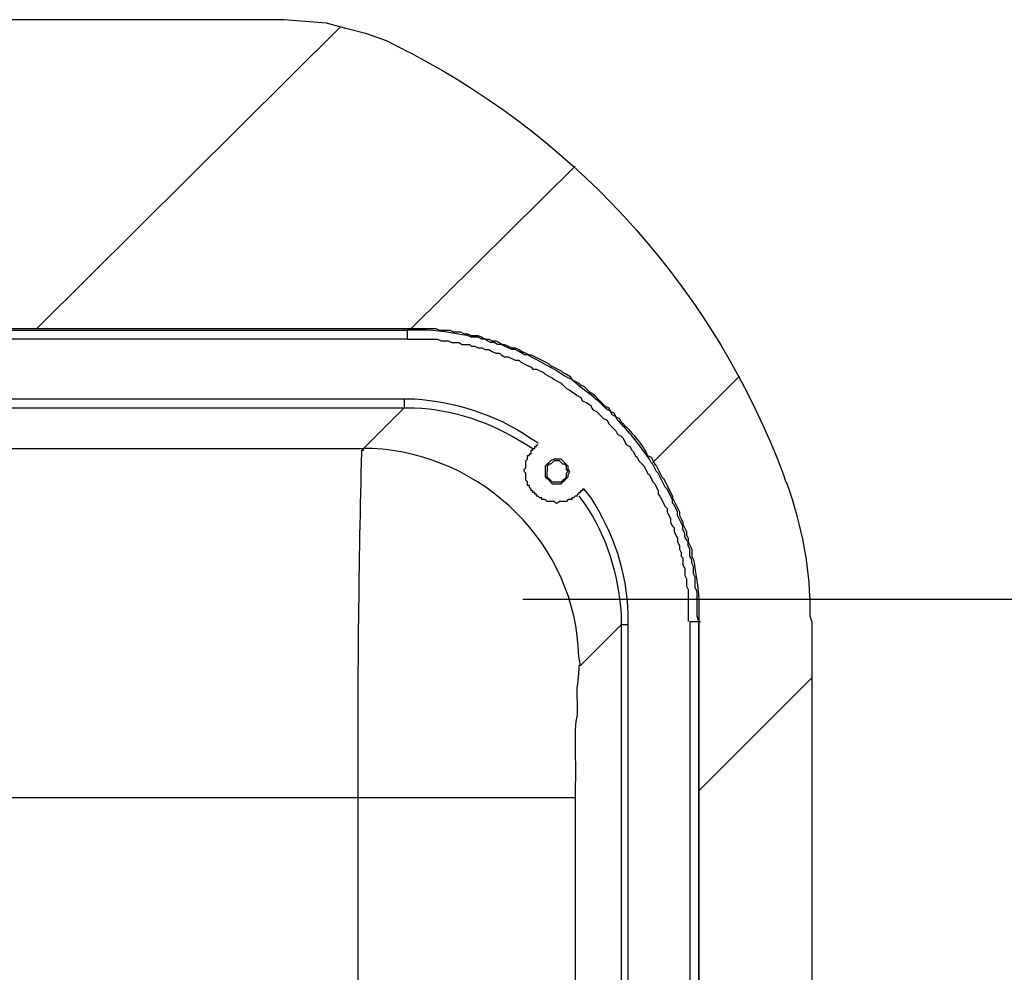
# Model space of a CAD drawing. Units: millimetres. Extents: x 0 to 5289, y 0 to 2100.
# Drawn here: x 2770 to 2865, y 826 to 917 of the extents above; entities that cross this region are included whole.
import ezdxf

# ---------------------------------------------------------------- set-up
doc = ezdxf.new("R2010")
doc.units = ezdxf.units.MM
doc.header["$LTSCALE"] = 7.5
for name, color, linetype, lineweight in [('AM_5', 3, 'Continuous', 25), ('AM_8', 1, 'Continuous', 25), ('TK1', 7, 'Continuous', 25)]:
    doc.layers.add(name, color=color, linetype=linetype, lineweight=lineweight)
doc.styles.get("Standard").update_dxf_attribs({"font": 'ISOCP.SHX', "bigfont": 'EXTFONT.SHX'})
doc.dimstyles.new('AM_JIS$0', dxfattribs={"dimtxt": 3.5, "dimasz": 2.5, "dimexe": 1, "dimexo": 1, "dimgap": 1.5, "dimtad": 3, "dimdsep": 46, "dimtxsty": 'STANDARD', "dimblk": 'OPEN30', "dimcen": 0, "dimclrd": 256, "dimclre": 256, "dimclrt": 2, "dimadec": 0, "dimazin": 2, "dimtp": 0.1, "dimtm": 0.1, "dimtfac": 0.71, "dimtmove": 0, "dimatfit": 3, "dimldrblk": 'OPEN30', "dimfxl": 1, "dimlwd": -1, "dimlwe": -1, "dimarcsym": 0})

# ---------------------------------------------------------------- blocks, each defined once
blk = doc.blocks.new('_Open30')
at = {"color": 0, "linetype": 'ByBlock', "lineweight": -2}
for p, q in [((-1, 0.2679), (0, 0)), ((0, 0), (-1, -0.2679)), ((0, 0), (-1, 0))]:
    blk.add_line(p, q, dxfattribs=at)
blk = doc.blocks.new('*D8')
at = {"layer": 'AM_5', "linetype": 'ByBlock'}
for p, q in [((2818.44, 861.624), (2949.49, 861.624)), ((2941.99, 842.874), (2941.99, 480.374)), ((2818.44, 461.624), (2949.49, 461.624))]:
    blk.add_line(p, q, dxfattribs=at)
at = {"layer": 'Defpoints', "color": 0}
for p in [(2810.94, 861.624), (2810.94, 461.624), (2941.99, 461.624)]:
    blk.add_point(p, dxfattribs=at)
at = {"layer": 'AM_5', "xscale": 18.75, "yscale": 18.75, "zscale": 18.75}
for p, rotation in [((2941.99, 861.624), 90), ((2941.99, 461.624), 270)]:
    blk.add_blockref('_Open30', p, dxfattribs=dict(at, rotation=rotation))
at = {"layer": 'AM_5', "color": 2, "insert": (2917.615, 661.624), "char_height": 26.25, "attachment_point": 5, "rotation": 90}
blk.add_mtext('400 内部有効寸法', dxfattribs=at)

msp = doc.modelspace()

# ---------------------------------------------------------------- linework, layer by layer
at = {"layer": 'AM_8'}
for points in [[(2800.954, 916.555), (2771.831, 887.599)], [(2823.477, 903.179), (2807.729, 887.599)], [(2839.225, 883.027), (2830.926, 874.731)], [(2846.168, 854.072), (2835.331, 843.235)]]:
    msp.add_lwpolyline(points, dxfattribs=at)
at = {"layer": 'TK1'}
for points in [[(2795.536, 917.233), (2757.946, 917.233)], [(2807.051, 914.352), (2805.358, 915.201), (2803.495, 915.877), (2801.464, 916.386), (2799.601, 916.894), (2797.567, 917.064), (2795.536, 917.233)], [(2284.487, 887.599), (2807.39, 887.599)], [(2284.487, 887.431), (2807.39, 887.431)], [(2807.39, 886.582), (2807.39, 887.431)], [(2807.39, 886.582), (2284.487, 886.582)], [(2807.051, 880.828), (2762.347, 880.828)], [(2807.051, 880.825), (2807.051, 879.979)], [(2762.515, 879.981), (2807.051, 879.981)], [(2757.268, 876.084), (2803.156, 876.084)], [(2824.323, 872.19), (2824.155, 872.19), (2824.155, 872.022), (2823.984, 872.022), (2823.984, 871.851), (2823.816, 871.851), (2823.816, 871.683), (2823.645, 871.683), (2823.645, 871.512), (2823.477, 871.512), (2823.306, 871.344), (2823.138, 871.344), (2823.138, 871.176), (2822.799, 871.176), (2822.631, 871.005), (2821.953, 871.005), (2821.782, 870.837), (2821.614, 870.837), (2821.446, 871.005), (2820.768, 871.005), (2820.597, 871.176), (2820.258, 871.176), (2820.258, 871.344), (2820.09, 871.344), (2819.921, 871.512), (2819.751, 871.512), (2819.751, 871.683), (2819.582, 871.683), (2819.582, 871.851), (2819.412, 871.851), (2819.412, 872.022), (2819.243, 872.022), (2819.243, 872.19), (2819.073, 872.361), (2819.073, 872.529), (2818.904, 872.529), (2818.904, 872.868), (2818.734, 873.039), (2818.734, 873.714), (2818.565, 873.885), (2818.565, 874.053), (2818.734, 874.224), (2818.734, 874.899), (2818.904, 875.07), (2818.904, 875.409), (2819.073, 875.409), (2819.073, 875.577), (2819.243, 875.577), (2819.243, 875.916), (2819.412, 875.916), (2819.412, 876.084), (2819.582, 876.084), (2819.582, 876.255), (2819.751, 876.255), (2819.751, 876.423), (2819.921, 876.423)], [(2828.556, 859.151), (2827.878, 859.151)], [(2827.878, 859.151), (2827.878, 815.125)], [(2828.388, 813.94), (2828.556, 814.279), (2828.556, 815.125), (2828.556, 859.151)], [(2834.482, 859.49), (2835.331, 859.49)], [(2834.482, 859.49), (2834.482, 463.759)], [(2835.331, 859.49), (2835.331, 463.759)], [(2835.331, 859.49), (2835.499, 859.49)], [(2835.331, 463.759), (2835.331, 859.49)], [(2846.168, 859.49), (2846.168, 749.252), (2846.168, 748.745), (2847.014, 746.207), (2847.692, 745.19), (2859.036, 731.644), (2861.406, 728.596)], [(2802.649, 842.557), (2749.815, 842.557)], [(2823.477, 842.557), (2823.477, 816.142)]]:
    msp.add_lwpolyline(points, dxfattribs=at)
for points, knots in [([(2807.051, 914.352), (2807.051, 914.352), (2807.729, 914.016), (2807.729, 914.016), (2824.064, 905.503), (2837.039, 890.818), (2843.458, 873.543), (2843.458, 873.543), (2843.626, 873.036), (2843.626, 873.036)], [0, 0, 0, 0, 1, 1, 1, 2, 2, 2, 3, 3, 3, 3]), ([(2807.39, 887.599), (2807.39, 887.599), (2810.099, 887.599), (2810.099, 887.599), (2810.099, 887.599), (2810.438, 887.431), (2810.438, 887.431), (2810.438, 887.431), (2811.455, 887.431), (2811.455, 887.431), (2811.455, 887.431), (2811.791, 887.26), (2811.791, 887.26), (2811.791, 887.26), (2812.469, 887.26), (2812.469, 887.26), (2812.469, 887.26), (2812.808, 887.092), (2812.808, 887.092), (2812.808, 887.092), (2813.147, 887.092), (2813.147, 887.092), (2813.147, 887.092), (2813.486, 886.921), (2813.486, 886.921), (2813.486, 886.921), (2814.164, 886.921), (2814.164, 886.921), (2814.164, 886.921), (2814.5, 886.753), (2814.5, 886.753), (2814.5, 886.753), (2814.839, 886.582), (2814.839, 886.582), (2814.839, 886.582), (2815.178, 886.582), (2815.178, 886.582), (2815.178, 886.582), (2815.517, 886.414), (2815.517, 886.414), (2815.517, 886.414), (2815.856, 886.414), (2815.856, 886.414), (2815.856, 886.414), (2816.534, 886.075), (2816.534, 886.075), (2816.534, 886.075), (2816.702, 886.075), (2816.702, 886.075), (2816.702, 886.075), (2817.38, 885.736), (2817.38, 885.736), (2817.38, 885.736), (2817.719, 885.736), (2817.719, 885.736), (2817.719, 885.736), (2818.058, 885.568), (2818.058, 885.568), (2818.058, 885.568), (2818.397, 885.397), (2818.397, 885.397), (2818.397, 885.397), (2818.734, 885.229), (2818.734, 885.229), (2818.734, 885.229), (2819.073, 885.061), (2819.073, 885.061), (2819.073, 885.061), (2819.243, 885.061), (2819.243, 885.061), (2819.243, 885.061), (2820.597, 884.383), (2820.597, 884.383), (2820.597, 884.383), (2820.936, 884.212), (2820.936, 884.212), (2820.936, 884.212), (2821.107, 884.044), (2821.107, 884.044), (2821.107, 884.044), (2822.121, 883.537), (2822.121, 883.537), (2822.121, 883.537), (2822.292, 883.366), (2822.292, 883.366), (2822.292, 883.366), (2822.631, 883.198), (2822.631, 883.198), (2822.631, 883.198), (2822.967, 883.027), (2822.967, 883.027), (2822.967, 883.027), (2823.138, 882.688), (2823.138, 882.688), (2823.138, 882.688), (2823.816, 882.349), (2823.816, 882.349), (2823.816, 882.349), (2823.984, 882.181), (2823.984, 882.181), (2823.984, 882.181), (2824.323, 882.013), (2824.323, 882.013), (2824.323, 882.013), (2824.83, 881.503), (2824.83, 881.503), (2824.83, 881.503), (2825.169, 881.335), (2825.169, 881.335), (2825.169, 881.335), (2825.34, 881.164), (2825.34, 881.164), (2825.34, 881.164), (2825.679, 880.828), (2825.679, 880.828), (2825.679, 880.828), (2826.354, 880.15), (2826.354, 880.15), (2826.354, 880.15), (2826.693, 879.979), (2826.693, 879.979), (2826.693, 879.979), (2826.864, 879.64), (2826.864, 879.64), (2826.864, 879.64), (2827.2, 879.472), (2827.2, 879.472), (2827.2, 879.472), (2827.371, 879.133), (2827.371, 879.133), (2827.371, 879.133), (2827.71, 878.964), (2827.71, 878.964), (2827.71, 878.964), (2827.878, 878.625), (2827.878, 878.625), (2828.73, 877.823), (2829.956, 876.459), (2830.419, 875.406), (2830.419, 875.406), (2830.758, 875.238), (2830.758, 875.238), (2830.758, 875.238), (2831.097, 874.56), (2831.097, 874.56), (2831.097, 874.56), (2831.265, 874.392), (2831.265, 874.392), (2831.265, 874.392), (2831.773, 873.375), (2831.773, 873.375), (2831.773, 873.375), (2831.943, 873.207), (2831.943, 873.207), (2831.943, 873.207), (2832.79, 871.512), (2832.79, 871.512), (2832.79, 871.512), (2832.79, 871.344), (2832.79, 871.344), (2832.79, 871.344), (2833.468, 869.988), (2833.468, 869.988), (2833.468, 869.988), (2833.468, 869.649), (2833.468, 869.649), (2833.468, 869.649), (2833.636, 869.313), (2833.636, 869.313), (2833.636, 869.313), (2833.807, 868.974), (2833.807, 868.974), (2833.807, 868.974), (2833.807, 868.803), (2833.807, 868.803), (2833.807, 868.803), (2834.146, 868.128), (2834.146, 868.128), (2834.146, 868.128), (2834.146, 867.789), (2834.146, 867.789), (2834.146, 867.789), (2834.314, 867.45), (2834.314, 867.45), (2834.314, 867.45), (2834.314, 867.111), (2834.314, 867.111), (2834.314, 867.111), (2834.653, 866.433), (2834.653, 866.433), (2834.653, 866.433), (2834.653, 865.755), (2834.653, 865.755), (2834.653, 865.755), (2834.821, 865.416), (2834.821, 865.416), (2835.022, 864.106), (2835.383, 862.354), (2835.331, 861.014), (2835.331, 861.014), (2835.331, 859.49), (2835.331, 859.49)], [0, 0, 0, 0, 1, 1, 1, 2, 2, 2, 3, 3, 3, 4, 4, 4, 5, 5, 5, 6, 6, 6, 7, 7, 7, 8, 8, 8, 9, 9, 9, 10, 10, 10, 11, 11, 11, 12, 12, 12, 13, 13, 13, 14, 14, 14, 15, 15, 15, 16, 16, 16, 17, 17, 17, 18, 18, 18, 19, 19, 19, 20, 20, 20, 21, 21, 21, 22, 22, 22, 23, 23, 23, 24, 24, 24, 25, 25, 25, 26, 26, 26, 27, 27, 27, 28, 28, 28, 29, 29, 29, 30, 30, 30, 31, 31, 31, 32, 32, 32, 33, 33, 33, 34, 34, 34, 35, 35, 35, 36, 36, 36, 37, 37, 37, 38, 38, 38, 39, 39, 39, 40, 40, 40, 41, 41, 41, 42, 42, 42, 43, 43, 43, 44, 44, 44, 45, 45, 45, 46, 46, 46, 47, 47, 47, 48, 48, 48, 49, 49, 49, 50, 50, 50, 51, 51, 51, 52, 52, 52, 53, 53, 53, 54, 54, 54, 55, 55, 55, 56, 56, 56, 57, 57, 57, 58, 58, 58, 59, 59, 59, 60, 60, 60, 61, 61, 61, 62, 62, 62, 63, 63, 63, 64, 64, 64, 65, 65, 65, 66, 66, 66, 67, 67, 67, 67]), ([(2835.331, 859.49), (2835.331, 859.49), (2835.16, 859.997), (2835.16, 859.997), (2835.16, 859.997), (2835.16, 862.367), (2835.16, 862.367), (2835.16, 862.367), (2834.992, 862.706), (2834.992, 862.706), (2834.992, 862.706), (2834.992, 863.723), (2834.992, 863.723), (2834.992, 863.723), (2834.821, 864.062), (2834.821, 864.062), (2834.821, 864.062), (2834.821, 864.74), (2834.821, 864.74), (2834.821, 864.74), (2834.653, 865.077), (2834.653, 865.077), (2834.653, 865.077), (2834.653, 865.416), (2834.653, 865.416), (2834.653, 865.416), (2834.482, 865.755), (2834.482, 865.755), (2834.482, 865.755), (2834.482, 866.433), (2834.482, 866.433), (2834.482, 866.433), (2834.314, 866.772), (2834.314, 866.772), (2834.314, 866.772), (2834.314, 867.111), (2834.314, 867.111), (2834.314, 867.111), (2834.143, 867.279), (2834.143, 867.279), (2834.143, 867.279), (2833.975, 867.618), (2833.975, 867.618), (2833.975, 867.618), (2833.975, 867.957), (2833.975, 867.957), (2833.975, 867.957), (2833.807, 868.296), (2833.807, 868.296), (2833.807, 868.296), (2833.807, 868.635), (2833.807, 868.635), (2833.807, 868.635), (2833.297, 869.649), (2833.297, 869.649), (2833.297, 869.649), (2833.297, 869.988), (2833.297, 869.988), (2833.297, 869.988), (2832.958, 870.666), (2832.958, 870.666), (2832.958, 870.666), (2832.79, 870.834), (2832.79, 870.834), (2832.79, 870.834), (2832.79, 871.173), (2832.79, 871.173), (2832.79, 871.173), (2832.282, 872.19), (2832.282, 872.19), (2832.282, 872.19), (2832.112, 872.358), (2832.112, 872.358), (2832.112, 872.358), (2831.434, 873.714), (2831.434, 873.714), (2831.434, 873.714), (2831.265, 873.882), (2831.265, 873.882), (2831.265, 873.882), (2830.926, 874.56), (2830.926, 874.56), (2830.926, 874.56), (2830.758, 874.731), (2830.758, 874.731), (2830.758, 874.731), (2830.587, 875.067), (2830.587, 875.067), (2829.65, 876.382), (2828.829, 877.484), (2827.71, 878.625), (2827.71, 878.625), (2827.539, 878.794), (2827.539, 878.794), (2827.539, 878.794), (2827.371, 879.133), (2827.371, 879.133), (2827.371, 879.133), (2827.032, 879.301), (2827.032, 879.301), (2827.032, 879.301), (2826.864, 879.64), (2826.864, 879.64), (2826.864, 879.64), (2826.525, 879.811), (2826.525, 879.811), (2826.525, 879.811), (2826.354, 879.979), (2826.354, 879.979), (2825.378, 881.009), (2824.213, 881.734), (2823.138, 882.688), (2823.138, 882.688), (2822.799, 882.859), (2822.799, 882.859), (2822.799, 882.859), (2822.46, 883.027), (2822.46, 883.027), (2821.459, 883.73), (2820.015, 884.452), (2818.904, 885.058), (2818.904, 885.058), (2818.565, 885.058), (2818.565, 885.058), (2818.565, 885.058), (2818.397, 885.229), (2818.397, 885.229), (2818.397, 885.229), (2818.058, 885.397), (2818.058, 885.397), (2818.058, 885.397), (2817.719, 885.568), (2817.719, 885.568), (2817.719, 885.568), (2817.38, 885.568), (2817.38, 885.568), (2817.38, 885.568), (2817.041, 885.736), (2817.041, 885.736), (2817.041, 885.736), (2816.702, 885.907), (2816.702, 885.907), (2816.702, 885.907), (2816.363, 886.075), (2816.363, 886.075), (2816.363, 886.075), (2816.024, 886.075), (2816.024, 886.075), (2816.024, 886.075), (2815.685, 886.243), (2815.685, 886.243), (2815.685, 886.243), (2815.349, 886.243), (2815.349, 886.243), (2815.349, 886.243), (2815.01, 886.414), (2815.01, 886.414), (2815.01, 886.414), (2814.839, 886.582), (2814.839, 886.582), (2814.839, 886.582), (2814.5, 886.582), (2814.5, 886.582), (2814.5, 886.582), (2814.164, 886.753), (2814.164, 886.753), (2814.164, 886.753), (2813.486, 886.753), (2813.486, 886.753), (2813.486, 886.753), (2813.147, 886.921), (2813.147, 886.921), (2811.838, 887.122), (2810.085, 887.483), (2808.743, 887.431), (2808.743, 887.431), (2807.39, 887.431), (2807.39, 887.431), (2807.39, 887.431), (2807.39, 887.599), (2807.39, 887.599)], [0, 0, 0, 0, 1, 1, 1, 2, 2, 2, 3, 3, 3, 4, 4, 4, 5, 5, 5, 6, 6, 6, 7, 7, 7, 8, 8, 8, 9, 9, 9, 10, 10, 10, 11, 11, 11, 12, 12, 12, 13, 13, 13, 14, 14, 14, 15, 15, 15, 16, 16, 16, 17, 17, 17, 18, 18, 18, 19, 19, 19, 20, 20, 20, 21, 21, 21, 22, 22, 22, 23, 23, 23, 24, 24, 24, 25, 25, 25, 26, 26, 26, 27, 27, 27, 28, 28, 28, 29, 29, 29, 30, 30, 30, 31, 31, 31, 32, 32, 32, 33, 33, 33, 34, 34, 34, 35, 35, 35, 36, 36, 36, 37, 37, 37, 38, 38, 38, 39, 39, 39, 40, 40, 40, 41, 41, 41, 42, 42, 42, 43, 43, 43, 44, 44, 44, 45, 45, 45, 46, 46, 46, 47, 47, 47, 48, 48, 48, 49, 49, 49, 50, 50, 50, 51, 51, 51, 52, 52, 52, 53, 53, 53, 54, 54, 54, 55, 55, 55, 56, 56, 56, 57, 57, 57, 58, 58, 58, 59, 59, 59, 60, 60, 60, 60]), ([(2807.39, 886.582), (2807.39, 886.582), (2810.27, 886.582), (2810.27, 886.582), (2810.27, 886.582), (2810.606, 886.414), (2810.606, 886.414), (2810.606, 886.414), (2811.284, 886.414), (2811.284, 886.414), (2811.284, 886.414), (2811.623, 886.246), (2811.623, 886.246), (2811.623, 886.246), (2812.301, 886.246), (2812.301, 886.246), (2812.301, 886.246), (2812.64, 886.075), (2812.64, 886.075), (2812.64, 886.075), (2813.315, 886.075), (2813.315, 886.075), (2813.315, 886.075), (2813.486, 885.907), (2813.486, 885.907), (2813.486, 885.907), (2813.825, 885.907), (2813.825, 885.907), (2813.825, 885.907), (2814.164, 885.736), (2814.164, 885.736), (2814.164, 885.736), (2814.503, 885.736), (2814.503, 885.736), (2814.503, 885.736), (2814.839, 885.568), (2814.839, 885.568), (2814.839, 885.568), (2815.178, 885.568), (2815.178, 885.568), (2815.178, 885.568), (2815.517, 885.397), (2815.517, 885.397), (2815.517, 885.397), (2815.856, 885.229), (2815.856, 885.229), (2815.856, 885.229), (2816.195, 885.229), (2816.195, 885.229), (2816.195, 885.229), (2816.363, 885.058), (2816.363, 885.058), (2816.363, 885.058), (2816.702, 884.89), (2816.702, 884.89), (2816.702, 884.89), (2817.041, 884.89), (2817.041, 884.89), (2817.041, 884.89), (2817.719, 884.551), (2817.719, 884.551), (2817.719, 884.551), (2818.058, 884.551), (2818.058, 884.551), (2818.058, 884.551), (2818.226, 884.383), (2818.226, 884.383), (2818.226, 884.383), (2818.565, 884.212), (2818.565, 884.212), (2818.565, 884.212), (2818.904, 884.044), (2818.904, 884.044), (2818.904, 884.044), (2819.243, 883.873), (2819.243, 883.873), (2819.243, 883.873), (2819.412, 883.705), (2819.412, 883.705), (2819.412, 883.705), (2819.751, 883.705), (2819.751, 883.705), (2819.751, 883.705), (2820.429, 883.366), (2820.429, 883.366), (2820.429, 883.366), (2820.597, 883.198), (2820.597, 883.198), (2820.597, 883.198), (2820.936, 883.027), (2820.936, 883.027), (2820.936, 883.027), (2821.275, 882.859), (2821.275, 882.859), (2821.275, 882.859), (2821.446, 882.688), (2821.446, 882.688), (2821.446, 882.688), (2822.121, 882.349), (2822.121, 882.349), (2822.121, 882.349), (2822.631, 881.842), (2822.631, 881.842), (2822.631, 881.842), (2822.97, 881.674), (2822.97, 881.674), (2822.97, 881.674), (2823.138, 881.503), (2823.138, 881.503), (2823.138, 881.503), (2823.477, 881.335), (2823.477, 881.335), (2823.477, 881.335), (2823.645, 881.164), (2823.645, 881.164), (2823.645, 881.164), (2823.984, 880.996), (2823.984, 880.996), (2823.984, 880.996), (2824.155, 880.657), (2824.155, 880.657), (2825.604, 880.061), (2824.629, 879.97), (2825.508, 879.64), (2825.508, 879.64), (2826.186, 878.964), (2826.186, 878.964), (2826.186, 878.964), (2826.525, 878.794), (2826.525, 878.794), (2826.525, 878.794), (2826.693, 878.455), (2826.693, 878.455), (2826.693, 878.455), (2827.371, 877.779), (2827.371, 877.779), (2827.371, 877.779), (2827.539, 877.44), (2827.539, 877.44), (2827.539, 877.44), (2827.878, 877.269), (2827.878, 877.269), (2827.878, 877.269), (2828.049, 877.101), (2828.049, 877.101), (2828.049, 877.101), (2828.388, 876.423), (2828.388, 876.423), (2828.388, 876.423), (2828.727, 876.255), (2828.727, 876.255), (2828.727, 876.255), (2828.895, 875.916), (2828.895, 875.916), (2828.895, 875.916), (2829.063, 875.745), (2829.063, 875.745), (2829.063, 875.745), (2829.234, 875.406), (2829.234, 875.406), (2829.234, 875.406), (2829.402, 875.238), (2829.402, 875.238), (2829.402, 875.238), (2829.573, 874.899), (2829.573, 874.899), (2829.573, 874.899), (2830.08, 874.392), (2830.08, 874.392), (2830.08, 874.392), (2830.419, 873.714), (2830.419, 873.714), (2830.419, 873.714), (2830.587, 873.546), (2830.587, 873.546), (2830.587, 873.546), (2830.926, 872.868), (2830.926, 872.868), (2830.926, 872.868), (2831.097, 872.697), (2831.097, 872.697), (2831.097, 872.697), (2831.436, 872.022), (2831.436, 872.022), (2831.436, 872.022), (2831.436, 871.683), (2831.436, 871.683), (2831.436, 871.683), (2831.604, 871.512), (2831.604, 871.512), (2831.604, 871.512), (2832.112, 870.498), (2832.112, 870.498), (2832.112, 870.498), (2832.282, 870.327), (2832.282, 870.327), (2832.282, 870.327), (2832.282, 869.988), (2832.282, 869.988), (2832.282, 869.988), (2832.621, 869.313), (2832.621, 869.313), (2832.621, 869.313), (2832.621, 868.974), (2832.621, 868.974), (2832.621, 868.974), (2832.79, 868.635), (2832.79, 868.635), (2832.79, 868.635), (2832.96, 868.464), (2832.96, 868.464), (2832.96, 868.464), (2832.96, 868.125), (2832.96, 868.125), (2832.96, 868.125), (2833.297, 867.45), (2833.297, 867.45), (2833.297, 867.45), (2833.297, 867.111), (2833.297, 867.111), (2833.297, 867.111), (2833.468, 866.772), (2833.468, 866.772), (2833.468, 866.772), (2833.468, 866.433), (2833.468, 866.433), (2833.468, 866.433), (2833.636, 866.094), (2833.636, 866.094), (2833.636, 866.094), (2833.636, 865.755), (2833.636, 865.755), (2833.636, 865.755), (2833.807, 865.586), (2833.807, 865.586), (2833.807, 865.586), (2833.807, 864.908), (2833.807, 864.908), (2833.807, 864.908), (2833.975, 864.569), (2833.975, 864.569), (2833.975, 864.569), (2833.975, 863.891), (2833.975, 863.891), (2833.975, 863.891), (2834.146, 863.555), (2834.146, 863.555), (2834.146, 863.555), (2834.146, 862.877), (2834.146, 862.877), (2834.146, 862.877), (2834.314, 862.538), (2834.314, 862.538), (2834.314, 862.538), (2834.314, 859.49), (2834.314, 859.49)], [0, 0, 0, 0, 1, 1, 1, 2, 2, 2, 3, 3, 3, 4, 4, 4, 5, 5, 5, 6, 6, 6, 7, 7, 7, 8, 8, 8, 9, 9, 9, 10, 10, 10, 11, 11, 11, 12, 12, 12, 13, 13, 13, 14, 14, 14, 15, 15, 15, 16, 16, 16, 17, 17, 17, 18, 18, 18, 19, 19, 19, 20, 20, 20, 21, 21, 21, 22, 22, 22, 23, 23, 23, 24, 24, 24, 25, 25, 25, 26, 26, 26, 27, 27, 27, 28, 28, 28, 29, 29, 29, 30, 30, 30, 31, 31, 31, 32, 32, 32, 33, 33, 33, 34, 34, 34, 35, 35, 35, 36, 36, 36, 37, 37, 37, 38, 38, 38, 39, 39, 39, 40, 40, 40, 41, 41, 41, 42, 42, 42, 43, 43, 43, 44, 44, 44, 45, 45, 45, 46, 46, 46, 47, 47, 47, 48, 48, 48, 49, 49, 49, 50, 50, 50, 51, 51, 51, 52, 52, 52, 53, 53, 53, 54, 54, 54, 55, 55, 55, 56, 56, 56, 57, 57, 57, 58, 58, 58, 59, 59, 59, 60, 60, 60, 61, 61, 61, 62, 62, 62, 63, 63, 63, 64, 64, 64, 65, 65, 65, 66, 66, 66, 67, 67, 67, 68, 68, 68, 69, 69, 69, 70, 70, 70, 71, 71, 71, 72, 72, 72, 73, 73, 73, 74, 74, 74, 75, 75, 75, 76, 76, 76, 77, 77, 77, 78, 78, 78, 79, 79, 79, 80, 80, 80, 81, 81, 81, 82, 82, 82, 83, 83, 83, 84, 84, 84, 85, 85, 85, 85]), ([(2819.921, 876.591), (2819.921, 876.591), (2819.073, 877.101), (2819.073, 877.101), (2815.884, 879.378), (2811.918, 880.483), (2808.068, 880.825), (2808.068, 880.825), (2807.051, 880.825), (2807.051, 880.825)], [0, 0, 0, 0, 1, 1, 1, 2, 2, 2, 3, 3, 3, 3]), ([(2823.816, 871.512), (2823.816, 871.512), (2824.323, 870.834), (2824.323, 870.834), (2826.61, 867.466), (2827.534, 864.167), (2827.878, 860.168), (2827.878, 860.168), (2827.878, 859.151), (2827.878, 859.151), (2827.878, 859.151), (2823.984, 855.257), (2823.984, 855.257), (2823.984, 855.257), (2823.816, 856.103), (2823.816, 856.103), (2823.592, 866.821), (2814.649, 875.547), (2804.002, 876.084), (2804.002, 876.084), (2803.156, 876.084), (2803.156, 876.084), (2803.156, 876.084), (2807.051, 879.979), (2807.051, 879.979), (2807.051, 879.979), (2808.068, 879.979), (2808.068, 879.979), (2811.772, 879.849), (2815.44, 878.565), (2818.565, 876.591), (2818.565, 876.591), (2819.412, 876.084), (2819.412, 876.084)], [0, 0, 0, 0, 1, 1, 1, 2, 2, 2, 3, 3, 3, 4, 4, 4, 5, 5, 5, 6, 6, 6, 7, 7, 7, 8, 8, 8, 9, 9, 9, 10, 10, 10, 11, 11, 11, 11]), ([(2802.649, 842.557), (2802.649, 842.557), (2802.649, 843.742), (2802.649, 843.742), (2802.597, 854.413), (2802.746, 865.121), (2802.988, 875.745), (2802.988, 875.745), (2802.988, 875.916), (2802.988, 875.916), (2802.988, 875.916), (2803.156, 875.916), (2803.156, 875.916), (2803.156, 875.916), (2803.156, 876.084), (2803.156, 876.084)], [0, 0, 0, 0, 1, 1, 1, 2, 2, 2, 3, 3, 3, 4, 4, 4, 5, 5, 5, 5]), ([(2821.782, 872.697), (2821.782, 872.697), (2821.275, 872.697), (2821.275, 872.697), (2820.338, 873.706), (2820.646, 872.951), (2820.597, 874.392), (2820.597, 874.392), (2820.768, 874.56), (2820.768, 874.56), (2820.768, 874.56), (2820.936, 874.731), (2820.936, 874.731), (2820.936, 874.731), (2821.107, 874.899), (2821.107, 874.899), (2821.107, 874.899), (2821.446, 875.07), (2821.446, 875.07), (2821.446, 875.07), (2822.121, 875.07), (2822.121, 875.07), (2822.121, 875.07), (2822.799, 874.392), (2822.799, 874.392), (2822.799, 874.392), (2822.799, 874.053), (2822.799, 874.053), (2822.799, 874.053), (2822.97, 873.885), (2822.97, 873.885), (2822.97, 873.885), (2822.799, 873.546), (2822.799, 873.546), (2822.799, 873.546), (2822.799, 873.375), (2822.799, 873.375), (2822.799, 873.375), (2822.631, 873.207), (2822.631, 873.207), (2822.631, 873.207), (2822.46, 873.036), (2822.46, 873.036), (2822.46, 873.036), (2822.292, 872.868), (2822.292, 872.868), (2822.292, 872.868), (2822.121, 872.697), (2822.121, 872.697), (2822.121, 872.697), (2821.782, 872.697), (2821.782, 872.697)], [0, 0, 0, 0, 1, 1, 1, 2, 2, 2, 3, 3, 3, 4, 4, 4, 5, 5, 5, 6, 6, 6, 7, 7, 7, 8, 8, 8, 9, 9, 9, 10, 10, 10, 11, 11, 11, 12, 12, 12, 13, 13, 13, 14, 14, 14, 15, 15, 15, 16, 16, 16, 17, 17, 17, 17]), ([(2821.782, 872.868), (2821.782, 872.868), (2821.275, 872.868), (2821.275, 872.868), (2820.508, 873.618), (2820.828, 873.193), (2820.768, 874.392), (2820.768, 874.392), (2820.936, 874.56), (2820.936, 874.56), (2820.936, 874.56), (2821.107, 874.56), (2821.107, 874.56), (2821.107, 874.56), (2821.446, 874.899), (2821.446, 874.899), (2821.446, 874.899), (2821.953, 874.899), (2821.953, 874.899), (2821.953, 874.899), (2822.292, 874.56), (2822.292, 874.56), (2822.292, 874.56), (2822.46, 874.56), (2822.46, 874.56), (2822.46, 874.56), (2822.631, 874.392), (2822.631, 874.392), (2822.631, 874.392), (2822.631, 874.053), (2822.631, 874.053), (2822.631, 874.053), (2822.799, 873.885), (2822.799, 873.885), (2822.799, 873.885), (2822.631, 873.714), (2822.631, 873.714), (2822.631, 873.714), (2822.631, 873.375), (2822.631, 873.375), (2822.631, 873.375), (2822.46, 873.207), (2822.46, 873.207), (2822.46, 873.207), (2822.292, 873.039), (2822.292, 873.039), (2822.292, 873.039), (2822.121, 872.868), (2822.121, 872.868), (2822.121, 872.868), (2821.782, 872.868), (2821.782, 872.868)], [0, 0, 0, 0, 1, 1, 1, 2, 2, 2, 3, 3, 3, 4, 4, 4, 5, 5, 5, 6, 6, 6, 7, 7, 7, 8, 8, 8, 9, 9, 9, 10, 10, 10, 11, 11, 11, 12, 12, 12, 13, 13, 13, 14, 14, 14, 15, 15, 15, 16, 16, 16, 17, 17, 17, 17]), ([(2846.168, 859.49), (2846.168, 859.49), (2845.997, 859.997), (2845.997, 859.997), (2846.115, 864.316), (2845.236, 868.668), (2843.797, 872.697), (2843.797, 872.697), (2843.626, 873.036), (2843.626, 873.036)], [0, 0, 0, 0, 1, 1, 1, 2, 2, 2, 3, 3, 3, 3]), ([(2828.556, 859.151), (2828.556, 859.151), (2828.556, 860.168), (2828.556, 860.168), (2828.451, 864.288), (2827.156, 867.863), (2825.001, 871.344), (2825.001, 871.344), (2824.323, 872.19), (2824.323, 872.19)], [0, 0, 0, 0, 1, 1, 1, 2, 2, 2, 3, 3, 3, 3]), ([(2823.984, 855.257), (2823.984, 855.257), (2823.816, 855.257), (2823.816, 855.257), (2823.816, 855.257), (2823.816, 854.918), (2823.816, 854.918), (2823.802, 853.677), (2823.521, 853.316), (2823.645, 851.701), (2823.645, 851.701), (2823.645, 850.516), (2823.645, 850.516), (2823.265, 848.998), (2823.581, 845.654), (2823.477, 843.913), (2823.477, 843.913), (2823.477, 842.557), (2823.477, 842.557)], [0, 0, 0, 0, 1, 1, 1, 2, 2, 2, 3, 3, 3, 4, 4, 4, 5, 5, 5, 6, 6, 6, 6]), ([(2823.477, 842.557), (2823.477, 842.557), (2823.306, 842.557), (2823.306, 842.557), (2816.76, 842.557), (2810.212, 842.557), (2803.663, 842.557), (2803.663, 842.557), (2802.649, 842.557), (2802.649, 842.557)], [0, 0, 0, 0, 1, 1, 1, 2, 2, 2, 3, 3, 3, 3]), ([(2823.477, 816.14), (2823.477, 816.14), (2823.306, 816.311), (2823.306, 816.311), (2816.311, 816.266), (2810.25, 814.343), (2804.002, 811.231), (2804.002, 811.231), (2802.649, 810.382), (2802.649, 810.382), (2802.649, 810.382), (2802.649, 842.557), (2802.649, 842.557)], [0, 0, 0, 0, 1, 1, 1, 2, 2, 2, 3, 3, 3, 4, 4, 4, 4])]:
    msp.add_open_spline(points, degree=3, knots=knots, dxfattribs=at)

# ---------------------------------------------------------------- dimensions: what is measured, and where the dimension line sits
at = {"layer": 'AM_5'}
dim = msp.add_linear_dim(base=(2941.99, 461.624), p1=(2810.94, 861.624), p2=(2810.94, 461.624), angle=90, text='<> 内部有効寸法', dimstyle='AM_JIS$0', override={"dimscale": 7.5, "dimpost": '', "dimblk1": 'Open30', "dimblk2": 'Open30', "dimtdec": 3, "dimtzin": 0, "dimarcsym": 1}, dxfattribs=at)
dim.commit()
dim.dimension.update_dxf_attribs({"geometry": '*D8', "text_midpoint": (2917.615, 661.624)})

doc.saveas('drawing.dxf')
